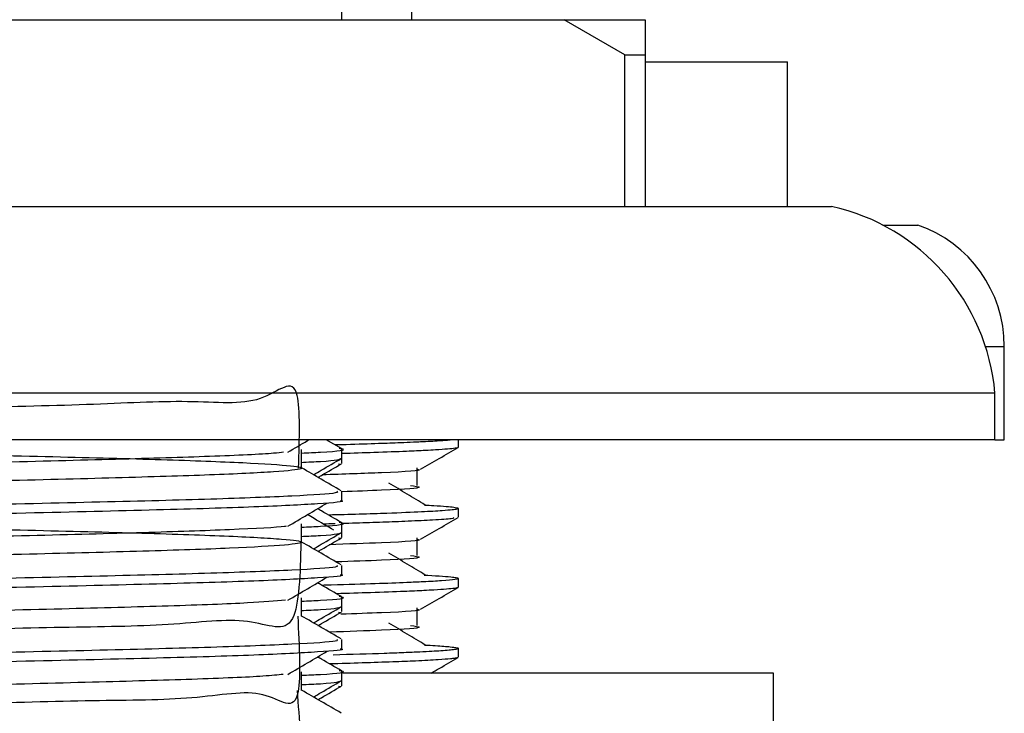
# Model space of a CAD drawing. Units: millimetres. Extents: x 3 to 1996, y 5 to 1995.
# Drawn here: x 1610 to 1631, y 961 to 976 of the extents above; entities that cross this region are included whole.
import ezdxf

# ---------------------------------------------------------------- set-up
doc = ezdxf.new("R2010")
doc.units = ezdxf.units.MM

msp = doc.modelspace()

# ---------------------------------------------------------------- linework, layer by layer
at = {"color": 7, "linetype": 'Continuous', "lineweight": 25}
for p, q in [((1618.116, 976.247), (1618.116, 1019.747)), ((1616.616, 976.247), (1616.616, 1004.247)), ((1605.348, 976.247), (1621.384, 976.247)), ((1622.683, 975.497), (1621.384, 976.247)), ((1621.384, 976.247), (1623.116, 976.247)), ((1623.116, 976.247), (1623.116, 975.497)), ((1622.683, 972.247), (1622.683, 975.497)), ((1622.683, 975.497), (1623.116, 975.497)), ((1623.116, 975.497), (1623.116, 972.247)), ((1623.116, 975.347), (1626.166, 975.347)), ((1626.166, 972.247), (1626.166, 975.347)), ((1580.116, 972.247), (1627.116, 972.247)), ((1628.211, 971.847), (1628.966, 971.847)), ((1630.816, 967.247), (1630.816, 969.247)), ((1630.616, 968.247), (1576.616, 968.247)), ((1630.616, 967.247), (1630.616, 968.247)), ((1630.616, 967.247), (1576.616, 967.247)), ((1616.609, 967.059), (1616.283, 967.247)), ((1619.116, 967.086), (1619.116, 967.247)), ((1630.616, 967.247), (1630.816, 967.247)), ((1616.616, 966.852), (1616.616, 967.05)), ((1616.55, 966.73), (1616.589, 966.722)), ((1616.616, 966.738), (1616.616, 966.852)), ((1616.616, 965.944), (1616.616, 966.143)), ((1619.116, 965.587), (1619.116, 965.774)), ((1616.616, 965.264), (1616.616, 965.463)), ((1616.616, 965.151), (1616.616, 965.264)), ((1616.55, 965.143), (1616.589, 965.135)), ((1616.616, 964.357), (1616.616, 964.555)), ((1619.116, 964.086), (1619.116, 964.274)), ((1616.616, 963.677), (1616.616, 963.875)), ((1616.55, 963.555), (1616.589, 963.547)), ((1616.616, 963.563), (1616.616, 963.677)), ((1616.616, 962.769), (1616.616, 962.968)), ((1619.116, 962.587), (1619.116, 962.774)), ((1616.616, 962.089), (1616.616, 962.288)), ((1616.616, 961.976), (1616.616, 962.089)), ((1623.253, 962.247), (1616.637, 962.247)), ((1625.866, 962.247), (1623.253, 962.247)), ((1625.866, 960.247), (1625.866, 962.247)), ((1616.55, 961.968), (1616.589, 961.96))]:
    msp.add_line(p, q, dxfattribs=at)
at = {"color": 8, "linetype": 'Continuous', "lineweight": 25}
msp.add_line((1630.413, 969.247), (1630.816, 969.247), dxfattribs=at)
at = {"color": 7, "linetype": 'Continuous', "lineweight": 25}
for centre, radius, start, end in [((1626.133, 967.856), 4.5, 4.9889, 77.3829), ((1628.064, 969.247), 2.752, 0, 70.8666)]:
    msp.add_arc(centre, radius, start, end, dxfattribs=at)
for points, knots in [([(1615.689, 966.639), (1615.71, 967.276), (1615.762, 968.843), (1614.979, 967.926), (1613.433, 968.114), (1611.213, 967.985), (1608.493, 967.937), (1605.443, 967.864), (1602.274, 967.804), (1599.193, 967.736), (1596.408, 967.669), (1594.105, 967.607), (1592.431, 967.54), (1591.509, 967.472), (1591.393, 967.411), (1592.088, 967.344), (1593.557, 967.276), (1595.694, 967.214), (1598.359, 967.148), (1601.377, 967.08), (1604.541, 967.018), (1607.646, 966.952), (1610.482, 966.884), (1612.858, 966.822), (1614.621, 966.756), (1615.647, 966.687), (1615.871, 966.625), (1615.282, 966.559), (1613.909, 966.491), (1611.852, 966.429), (1609.248, 966.363), (1606.265, 966.295), (1603.107, 966.232), (1599.983, 966.167), (1597.1, 966.099), (1594.655, 966.036), (1592.803, 965.971), (1591.674, 965.902), (1591.344, 965.839), (1591.827, 965.775), (1593.101, 965.706), (1595.076, 965.643), (1597.617, 965.578), (1600.562, 965.51), (1603.708, 965.446), (1606.848, 965.382), (1609.775, 965.314), (1612.287, 965.25), (1614.225, 965.186), (1615.455, 965.118), (1615.891, 965.053), (1615.514, 964.99), (1614.341, 964.921), (1612.451, 964.857), (1609.976, 964.794), (1607.073, 964.725), (1603.941, 964.66), (1600.788, 964.599), (1597.821, 964.523), (1595.245, 964.485), (1593.222, 964.323), (1591.899, 964.632), (1591.424, 963.398), (1591.491, 965.218), (1591.514, 965.846)], [0, 0, 0, 0, 0.011248, 0.027692, 0.044151, 0.06025, 0.076684, 0.093152, 0.109253, 0.125677, 0.142152, 0.158257, 0.174669, 0.191152, 0.207261, 0.223662, 0.240151, 0.256267, 0.272655, 0.28915, 0.305272, 0.321648, 0.338148, 0.354279, 0.370641, 0.387146, 0.403286, 0.419634, 0.436144, 0.452294, 0.468628, 0.485141, 0.501303, 0.517621, 0.534137, 0.550312, 0.566615, 0.583133, 0.599323, 0.615609, 0.632129, 0.648334, 0.664603, 0.681125, 0.697346, 0.713598, 0.73012, 0.746359, 0.762593, 0.779115, 0.795371, 0.811588, 0.828109, 0.844383, 0.860584, 0.877103, 0.893394, 0.90958, 0.926097, 0.942404, 0.958576, 0.975091, 0.991413, 1, 1, 1, 1]), ([(1615.461, 966.981), (1615.602, 967.063), (1615.753, 967.152), (1615.904, 967.241), (1615.914, 967.247)], [0, 0, 0, 0, 0.931027, 1, 1, 1, 1]), ([(1619.013, 967.247), (1618.999, 967.245), (1618.959, 967.24), (1618.856, 967.231), (1618.707, 967.22), (1618.523, 967.209), (1618.335, 967.2), (1618.12, 967.19), (1617.836, 967.178), (1617.369, 967.161), (1616.91, 967.145), (1616.561, 967.136), (1616.485, 967.134)], [0, 0, 0, 0, 0.052685, 0.150821, 0.248958, 0.347094, 0.445231, 0.505773, 0.609623, 0.75677, 0.9472, 1, 1, 1, 1]), ([(1615.368, 966.98), (1615.308, 966.972), (1615.082, 966.942), (1613.877, 966.888), (1611.861, 966.826), (1609.246, 966.76), (1606.265, 966.692), (1603.107, 966.629), (1599.983, 966.564), (1597.101, 966.496), (1594.652, 966.433), (1592.815, 966.368), (1591.664, 966.301), (1591.558, 966.261), (1591.508, 966.242)], [0, 0, 0, 0, 0.032588, 0.122201, 0.209864, 0.298522, 0.388154, 0.475882, 0.564458, 0.654106, 0.741903, 0.830394, 0.920055, 1, 1, 1, 1]), ([(1615.757, 966.961), (1615.897, 966.968), (1616.501, 966.996), (1616.766, 967.03), (1616.579, 967.056), (1616.558, 967.059)], [0, 0, 0, 0, 0.21124, 0.911412, 1, 1, 1, 1]), ([(1615.757, 966.639), (1615.757, 966.705), (1615.757, 966.837), (1615.757, 966.969), (1615.757, 967.035)], [0, 0, 0, 0, 0.500326, 1, 1, 1, 1]), ([(1619.113, 967.082), (1619.113, 967.082), (1619.118, 967.076), (1619.053, 967.064), (1618.898, 967.046), (1618.67, 967.03), (1618.378, 967.014), (1617.966, 966.995), (1617.386, 966.973), (1616.854, 966.957), (1616.616, 966.95)], [0, 0, 0, 0, 0.000046, 0.1384825, 0.2788731, 0.4192631, 0.5107598, 0.6512442, 0.8443495, 1, 1, 1, 1]), ([(1618.301, 966.613), (1618.436, 966.691), (1618.707, 966.847), (1618.978, 967.004), (1619.113, 967.082)], [0, 0, 0, 0, 0.4998197, 1, 1, 1, 1]), ([(1615.744, 966.762), (1615.893, 966.769), (1616.518, 966.797), (1616.574, 966.828), (1616.616, 966.852)], [0, 0, 0, 0, 0.2374521, 1, 1, 1, 1]), ([(1616.009, 966.497), (1616.065, 966.529), (1616.265, 966.644), (1616.464, 966.759), (1616.607, 966.842)], [0, 0, 0, 0, 0.280754, 1, 1, 1, 1]), ([(1616.107, 966.44), (1616.131, 966.454), (1616.299, 966.551), (1616.466, 966.647), (1616.609, 966.73)], [0, 0, 0, 0, 0.143297, 1, 1, 1, 1]), ([(1616.607, 966.152), (1616.463, 966.235), (1616.18, 966.398), (1615.897, 966.562), (1615.757, 966.643)], [0, 0, 0, 0, 0.506199, 1, 1, 1, 1]), ([(1618.229, 966.613), (1618.247, 966.609), (1618.392, 966.584), (1617.774, 966.547), (1616.651, 966.508), (1616.199, 966.493)], [0, 0, 0, 0, 0.0808493, 0.6295264, 1, 1, 1, 1]), ([(1618.232, 966.267), (1618.232, 966.329), (1618.233, 966.454), (1618.232, 966.579), (1618.232, 966.642)], [0, 0, 0, 0, 0.4997809, 1, 1, 1, 1]), ([(1618.404, 965.848), (1618.275, 965.926), (1618.018, 966.082), (1617.757, 966.239), (1617.627, 966.317)], [0, 0, 0, 0, 0.499905, 1, 1, 1, 1]), ([(1616.512, 966.143), (1616.526, 966.131), (1616.563, 966.097), (1615.658, 966.039), (1613.943, 965.972), (1611.499, 965.91), (1608.335, 965.838), (1604.533, 965.762), (1600.407, 965.686), (1596.617, 965.602), (1593.471, 965.527), (1591.435, 965.446), (1590.52, 965.386), (1590.692, 965.355), (1590.723, 965.349)], [0, 0, 0, 0, 0.046851, 0.130298, 0.213575, 0.29516, 0.378574, 0.479017, 0.578129, 0.679269, 0.778273, 0.878861, 0.977553, 1, 1, 1, 1]), ([(1618.089, 966.267), (1618.182, 966.254), (1618.434, 966.218), (1617.888, 966.176), (1616.918, 966.143), (1616.616, 966.133)], [0, 0, 0, 0, 0.286349, 0.77753, 1, 1, 1, 1]), ([(1616.58, 965.944), (1616.592, 965.942), (1616.731, 965.919), (1616.179, 965.874), (1614.881, 965.805), (1612.712, 965.741), (1609.905, 965.674), (1606.603, 965.603), (1603.087, 965.538), (1599.607, 965.47), (1596.44, 965.399), (1593.792, 965.335), (1591.867, 965.268), (1590.752, 965.204), (1590.714, 965.167), (1590.698, 965.151)], [0, 0, 0, 0, 0.007657, 0.090061, 0.17364, 0.255609, 0.341028, 0.427675, 0.512527, 0.598164, 0.684771, 0.767972, 0.852227, 0.937277, 1, 1, 1, 1]), ([(1615.461, 965.393), (1615.602, 965.476), (1615.884, 965.641), (1616.163, 965.807), (1616.302, 965.889)], [0, 0, 0, 0, 0.500196, 1, 1, 1, 1]), ([(1616.448, 965.309), (1616.306, 965.392), (1616.117, 965.502), (1615.929, 965.613), (1615.882, 965.641)], [0, 0, 0, 0, 0.748178, 1, 1, 1, 1]), ([(1616.609, 965.472), (1616.465, 965.555), (1616.295, 965.653), (1616.124, 965.752), (1616.097, 965.768)], [0, 0, 0, 0, 0.839225, 1, 1, 1, 1]), ([(1619.113, 965.774), (1619.114, 965.773), (1619.117, 965.767), (1619.083, 965.757), (1618.984, 965.742), (1618.76, 965.723), (1618.322, 965.698), (1617.609, 965.667), (1616.779, 965.644), (1616.332, 965.632)], [0, 0, 0, 0, 0.02608, 0.112496, 0.221938, 0.354399, 0.535609, 0.750159, 1, 1, 1, 1]), ([(1618.39, 965.848), (1618.458, 965.845), (1618.764, 965.829), (1619.024, 965.806), (1619.088, 965.787), (1619.112, 965.779)], [0, 0, 0, 0, 0.149921, 0.677522, 1, 1, 1, 1]), ([(1615.757, 965.374), (1615.897, 965.38), (1616.501, 965.408), (1616.766, 965.443), (1616.579, 965.469), (1616.558, 965.472)], [0, 0, 0, 0, 0.21124, 0.911412, 1, 1, 1, 1]), ([(1615.757, 965.051), (1615.757, 965.117), (1615.757, 965.25), (1615.757, 965.382), (1615.757, 965.448)], [0, 0, 0, 0, 0.5003806, 1, 1, 1, 1]), ([(1616.476, 965.446), (1616.418, 965.444), (1616.343, 965.442), (1616.248, 965.44), (1616.226, 965.439)], [0, 0, 0, 0, 0.7710966, 1, 1, 1, 1]), ([(1619.005, 965.582), (1619.016, 965.573), (1619.04, 965.553), (1618.615, 965.526), (1618.166, 965.504), (1617.695, 965.485), (1617.249, 965.469), (1616.821, 965.456), (1616.616, 965.45)], [0, 0, 0, 0, 0.21657, 0.447678, 0.641378, 0.725854, 0.868841, 1, 1, 1, 1]), ([(1618.301, 965.113), (1618.436, 965.191), (1618.707, 965.347), (1618.978, 965.504), (1619.113, 965.582)], [0, 0, 0, 0, 0.499761, 1, 1, 1, 1]), ([(1615.424, 965.393), (1615.412, 965.391), (1615.286, 965.367), (1614.29, 965.318), (1612.464, 965.254), (1609.972, 965.19), (1607.074, 965.122), (1603.941, 965.057), (1600.788, 964.994), (1597.82, 964.926), (1595.248, 964.861), (1593.211, 964.798), (1591.941, 964.73), (1591.389, 964.682), (1591.513, 964.657), (1591.531, 964.654)], [0, 0, 0, 0, 0.00895, 0.09864, 0.186987, 0.274938, 0.364621, 0.453059, 0.540929, 0.630601, 0.719127, 0.806921, 0.89658, 0.98519, 1, 1, 1, 1]), ([(1615.744, 965.175), (1615.893, 965.181), (1616.518, 965.209), (1616.574, 965.241), (1616.616, 965.264)], [0, 0, 0, 0, 0.237452, 1, 1, 1, 1]), ([(1616.009, 964.909), (1616.065, 964.942), (1616.265, 965.057), (1616.464, 965.172), (1616.607, 965.255)], [0, 0, 0, 0, 0.280757, 1, 1, 1, 1]), ([(1615.742, 965.051), (1615.724, 964.377), (1615.686, 962.916), (1614.714, 963.494), (1613.012, 963.248), (1610.674, 963.234), (1607.867, 963.153), (1604.774, 963.089), (1601.607, 963.028), (1598.571, 962.955), (1595.875, 962.909), (1593.69, 962.772), (1592.182, 962.988), (1591.465, 961.997), (1591.508, 963.624), (1591.525, 964.258)], [0, 0, 0, 0, 0.069178, 0.14982, 0.229962, 0.308747, 0.389359, 0.46956, 0.548318, 0.628898, 0.709155, 0.787891, 0.868436, 0.948747, 1, 1, 1, 1]), ([(1616.607, 964.564), (1616.463, 964.647), (1616.18, 964.811), (1615.897, 964.974), (1615.757, 965.055)], [0, 0, 0, 0, 0.506247, 1, 1, 1, 1]), ([(1616.107, 964.853), (1616.131, 964.867), (1616.299, 964.963), (1616.466, 965.06), (1616.609, 965.143)], [0, 0, 0, 0, 0.143238, 1, 1, 1, 1]), ([(1618.229, 965.113), (1618.247, 965.109), (1618.392, 965.084), (1617.809, 965.048), (1616.742, 965.012), (1616.343, 964.998)], [0, 0, 0, 0, 0.0843748, 0.657165, 1, 1, 1, 1]), ([(1618.232, 964.767), (1618.232, 964.829), (1618.233, 964.954), (1618.232, 965.079), (1618.232, 965.142)], [0, 0, 0, 0, 0.499708, 1, 1, 1, 1]), ([(1618.404, 964.348), (1618.276, 964.426), (1618.019, 964.582), (1617.758, 964.739), (1617.627, 964.817)], [0, 0, 0, 0, 0.499874, 1, 1, 1, 1]), ([(1618.089, 964.767), (1618.183, 964.754), (1618.435, 964.718), (1617.858, 964.675), (1616.837, 964.64), (1616.487, 964.628)], [0, 0, 0, 0, 0.276994, 0.752127, 1, 1, 1, 1]), ([(1616.512, 964.555), (1616.526, 964.543), (1616.563, 964.51), (1615.658, 964.452), (1613.943, 964.385), (1611.499, 964.323), (1608.335, 964.25), (1604.533, 964.174), (1600.407, 964.099), (1596.617, 964.015), (1593.471, 963.939), (1591.435, 963.859), (1590.52, 963.799), (1590.692, 963.768), (1590.723, 963.762)], [0, 0, 0, 0, 0.046851, 0.130299, 0.213576, 0.295161, 0.378576, 0.47902, 0.578132, 0.679272, 0.778277, 0.878866, 0.977558, 1, 1, 1, 1]), ([(1616.58, 964.357), (1616.592, 964.355), (1616.731, 964.331), (1616.179, 964.286), (1614.881, 964.218), (1612.712, 964.153), (1609.905, 964.087), (1606.603, 964.016), (1603.087, 963.951), (1599.607, 963.883), (1596.44, 963.812), (1593.792, 963.748), (1591.867, 963.681), (1590.752, 963.617), (1590.714, 963.579), (1590.698, 963.563)], [0, 0, 0, 0, 0.007657, 0.090061, 0.17364, 0.255609, 0.341028, 0.427675, 0.512527, 0.598164, 0.684771, 0.767972, 0.852227, 0.937277, 1, 1, 1, 1]), ([(1615.461, 963.806), (1615.602, 963.888), (1615.884, 964.054), (1616.163, 964.219), (1616.302, 964.302)], [0, 0, 0, 0, 0.500224, 1, 1, 1, 1]), ([(1616.609, 963.884), (1616.465, 963.967), (1616.295, 964.066), (1616.124, 964.164), (1616.097, 964.18)], [0, 0, 0, 0, 0.839313, 1, 1, 1, 1]), ([(1619.11, 964.274), (1619.11, 964.271), (1619.11, 964.263), (1619.027, 964.246), (1618.808, 964.225), (1618.425, 964.204), (1617.956, 964.182), (1617.322, 964.159), (1616.7, 964.139), (1616.257, 964.127), (1616.191, 964.126)], [0, 0, 0, 0, 0.0630136, 0.1575282, 0.3464749, 0.5032989, 0.6095124, 0.7767376, 0.9663864, 1, 1, 1, 1]), ([(1618.38, 964.348), (1618.602, 964.335), (1618.918, 964.317), (1619.077, 964.293), (1619.101, 964.283), (1619.113, 964.279)], [0, 0, 0, 0, 0.55773, 0.792908, 1, 1, 1, 1]), ([(1619.111, 964.082), (1619.111, 964.081), (1619.11, 964.074), (1619.043, 964.062), (1618.874, 964.044), (1618.64, 964.028), (1618.34, 964.012), (1617.917, 963.993), (1617.303, 963.97), (1616.751, 963.954), (1616.501, 963.947)], [0, 0, 0, 0, 0.012945, 0.149524, 0.286263, 0.423001, 0.509865, 0.649025, 0.840701, 1, 1, 1, 1]), ([(1618.301, 963.613), (1618.436, 963.691), (1618.707, 963.847), (1618.978, 964.004), (1619.113, 964.082)], [0, 0, 0, 0, 0.499702, 1, 1, 1, 1]), ([(1615.41, 963.806), (1615.18, 963.787), (1614.681, 963.745), (1612.996, 963.682), (1610.678, 963.62), (1607.866, 963.553), (1604.775, 963.486), (1601.607, 963.424), (1598.57, 963.356), (1595.876, 963.29), (1593.685, 963.228), (1592.2, 963.16), (1591.473, 963.106), (1591.549, 963.076), (1591.572, 963.067)], [0, 0, 0, 0, 0.075436, 0.164384, 0.251826, 0.341297, 0.430312, 0.517724, 0.607159, 0.696236, 0.783624, 0.873019, 0.962156, 1, 1, 1, 1]), ([(1615.757, 963.786), (1615.897, 963.793), (1616.501, 963.821), (1616.766, 963.855), (1616.579, 963.881), (1616.558, 963.884)], [0, 0, 0, 0, 0.2112401, 0.9114124, 1, 1, 1, 1]), ([(1615.757, 963.464), (1615.757, 963.53), (1615.757, 963.662), (1615.757, 963.794), (1615.757, 963.86)], [0, 0, 0, 0, 0.500435, 1, 1, 1, 1]), ([(1615.744, 963.587), (1615.893, 963.594), (1616.518, 963.622), (1616.574, 963.653), (1616.616, 963.677)], [0, 0, 0, 0, 0.237452, 1, 1, 1, 1]), ([(1616.009, 963.322), (1616.065, 963.354), (1616.265, 963.469), (1616.464, 963.584), (1616.607, 963.667)], [0, 0, 0, 0, 0.28076, 1, 1, 1, 1]), ([(1616.107, 963.265), (1616.131, 963.279), (1616.299, 963.376), (1616.466, 963.472), (1616.609, 963.555)], [0, 0, 0, 0, 0.1431794, 1, 1, 1, 1]), ([(1618.229, 963.613), (1618.247, 963.609), (1618.391, 963.584), (1617.871, 963.551), (1616.905, 963.518), (1616.599, 963.507)], [0, 0, 0, 0, 0.09151, 0.712939, 1, 1, 1, 1]), ([(1618.232, 963.267), (1618.233, 963.329), (1618.233, 963.454), (1618.233, 963.579), (1618.232, 963.642)], [0, 0, 0, 0, 0.4996353, 1, 1, 1, 1]), ([(1615.674, 963.463), (1615.705, 962.811), (1615.784, 961.182), (1615.038, 961.989), (1613.531, 961.661), (1611.34, 961.668), (1608.642, 961.582), (1605.604, 961.519), (1602.437, 961.457), (1599.345, 961.387), (1596.542, 961.333), (1594.204, 961.22), (1592.517, 961.347), (1591.527, 960.597), (1591.557, 962.026), (1591.571, 962.671)], [0, 0, 0, 0, 0.053646, 0.134013, 0.214594, 0.29337, 0.373684, 0.454302, 0.533098, 0.613356, 0.694007, 0.772829, 0.853028, 0.93371, 1, 1, 1, 1]), ([(1616.607, 962.977), (1616.463, 963.06), (1616.18, 963.223), (1615.897, 963.387), (1615.757, 963.468)], [0, 0, 0, 0, 0.506295, 1, 1, 1, 1]), ([(1618.089, 963.267), (1618.183, 963.254), (1618.437, 963.218), (1617.828, 963.173), (1616.753, 963.137), (1616.353, 963.124)], [0, 0, 0, 0, 0.267877, 0.727373, 1, 1, 1, 1]), ([(1618.404, 962.848), (1618.276, 962.926), (1618.019, 963.082), (1617.758, 963.239), (1617.627, 963.317)], [0, 0, 0, 0, 0.499843, 1, 1, 1, 1]), ([(1616.512, 962.968), (1616.526, 962.956), (1616.563, 962.922), (1615.658, 962.864), (1613.943, 962.797), (1611.499, 962.735), (1608.335, 962.663), (1604.533, 962.587), (1600.407, 962.511), (1596.617, 962.427), (1593.471, 962.352), (1591.435, 962.271), (1590.52, 962.211), (1590.692, 962.18), (1590.723, 962.174)], [0, 0, 0, 0, 0.046851, 0.1303, 0.213577, 0.295163, 0.378578, 0.479022, 0.578135, 0.679276, 0.778281, 0.87887, 0.977563, 1, 1, 1, 1]), ([(1616.58, 962.769), (1616.592, 962.767), (1616.731, 962.744), (1616.179, 962.699), (1614.881, 962.63), (1612.712, 962.566), (1609.905, 962.499), (1606.603, 962.428), (1603.087, 962.363), (1599.607, 962.295), (1596.44, 962.224), (1593.792, 962.16), (1591.867, 962.093), (1590.752, 962.029), (1590.714, 961.992), (1590.698, 961.976)], [0, 0, 0, 0, 0.007657, 0.090061, 0.17364, 0.255609, 0.341028, 0.427675, 0.512527, 0.598164, 0.684771, 0.767972, 0.852227, 0.937277, 1, 1, 1, 1]), ([(1615.461, 962.218), (1615.602, 962.301), (1615.885, 962.466), (1616.163, 962.632), (1616.302, 962.714)], [0, 0, 0, 0, 0.500252, 1, 1, 1, 1]), ([(1619.109, 962.774), (1619.106, 962.769), (1619.101, 962.76), (1619.024, 962.748), (1618.918, 962.736), (1618.758, 962.723), (1618.547, 962.71), (1618.288, 962.697), (1617.948, 962.682), (1617.395, 962.661), (1616.818, 962.644), (1616.431, 962.633)], [0, 0, 0, 0, 0.111006, 0.183747, 0.270452, 0.371121, 0.457839, 0.553315, 0.657548, 0.770537, 1, 1, 1, 1]), ([(1618.39, 962.848), (1618.471, 962.844), (1618.714, 962.831), (1618.94, 962.812), (1619.084, 962.793), (1619.106, 962.782), (1619.115, 962.777)], [0, 0, 0, 0, 0.174836, 0.530119, 0.805186, 1, 1, 1, 1]), ([(1616.609, 962.297), (1616.465, 962.38), (1616.295, 962.478), (1616.124, 962.577), (1616.097, 962.593)], [0, 0, 0, 0, 0.839401, 1, 1, 1, 1]), ([(1619.103, 962.582), (1619.102, 962.58), (1619.1, 962.573), (1619.039, 962.562), (1618.919, 962.548), (1618.682, 962.53), (1618.264, 962.507), (1617.705, 962.485), (1617.101, 962.464), (1616.595, 962.449), (1616.356, 962.443)], [0, 0, 0, 0, 0.054743, 0.150575, 0.219863, 0.371824, 0.557672, 0.700441, 0.858274, 1, 1, 1, 1]), ([(1618.534, 962.247), (1618.592, 962.281), (1618.785, 962.392), (1618.978, 962.504), (1619.113, 962.582)], [0, 0, 0, 0, 0.298266, 1, 1, 1, 1]), ([(1615.757, 962.199), (1615.897, 962.205), (1616.501, 962.233), (1616.766, 962.268), (1616.579, 962.294), (1616.558, 962.297)], [0, 0, 0, 0, 0.21124, 0.911412, 1, 1, 1, 1]), ([(1615.757, 961.876), (1615.757, 961.942), (1615.757, 962.075), (1615.757, 962.207), (1615.757, 962.273)], [0, 0, 0, 0, 0.500489, 1, 1, 1, 1]), ([(1615.364, 962.218), (1615.242, 962.205), (1614.909, 962.17), (1613.504, 962.112), (1611.347, 962.05), (1608.64, 961.983), (1605.604, 961.915), (1602.437, 961.854), (1599.345, 961.787), (1596.542, 961.719), (1594.204, 961.657), (1592.518, 961.591), (1591.572, 961.53), (1591.563, 961.494), (1591.559, 961.479)], [0, 0, 0, 0, 0.051685, 0.141088, 0.228487, 0.317592, 0.407035, 0.494457, 0.5835, 0.672979, 0.76043, 0.849408, 0.938921, 1, 1, 1, 1]), ([(1615.744, 962), (1615.893, 962.006), (1616.518, 962.034), (1616.574, 962.066), (1616.616, 962.089)], [0, 0, 0, 0, 0.237452, 1, 1, 1, 1]), ([(1616.009, 961.734), (1616.065, 961.767), (1616.265, 961.882), (1616.464, 961.997), (1616.607, 962.08)], [0, 0, 0, 0, 0.280762, 1, 1, 1, 1]), ([(1615.66, 961.876), (1615.706, 961.244), (1615.84, 959.436), (1615.317, 960.494), (1614.001, 960.071), (1611.971, 960.102), (1609.392, 960.011), (1606.423, 959.95), (1603.27, 959.885), (1600.139, 959.819), (1597.24, 959.76), (1594.762, 959.661), (1592.896, 959.73), (1591.63, 959.145), (1591.585, 960.429), (1591.562, 961.084)], [0, 0, 0, 0, 0.0426833, 0.1220097, 0.2022571, 0.2808255, 0.3600768, 0.4403369, 0.5189716, 0.5981451, 0.678415, 0.7571216, 0.8362146, 0.9164913, 1, 1, 1, 1]), ([(1616.607, 961.389), (1616.463, 961.472), (1616.18, 961.636), (1615.897, 961.799), (1615.757, 961.88)], [0, 0, 0, 0, 0.506342, 1, 1, 1, 1]), ([(1616.107, 961.678), (1616.131, 961.692), (1616.299, 961.788), (1616.466, 961.885), (1616.609, 961.968)], [0, 0, 0, 0, 0.143121, 1, 1, 1, 1])]:
    msp.add_open_spline(points, degree=3, knots=knots, dxfattribs=at)

doc.saveas('drawing.dxf')
